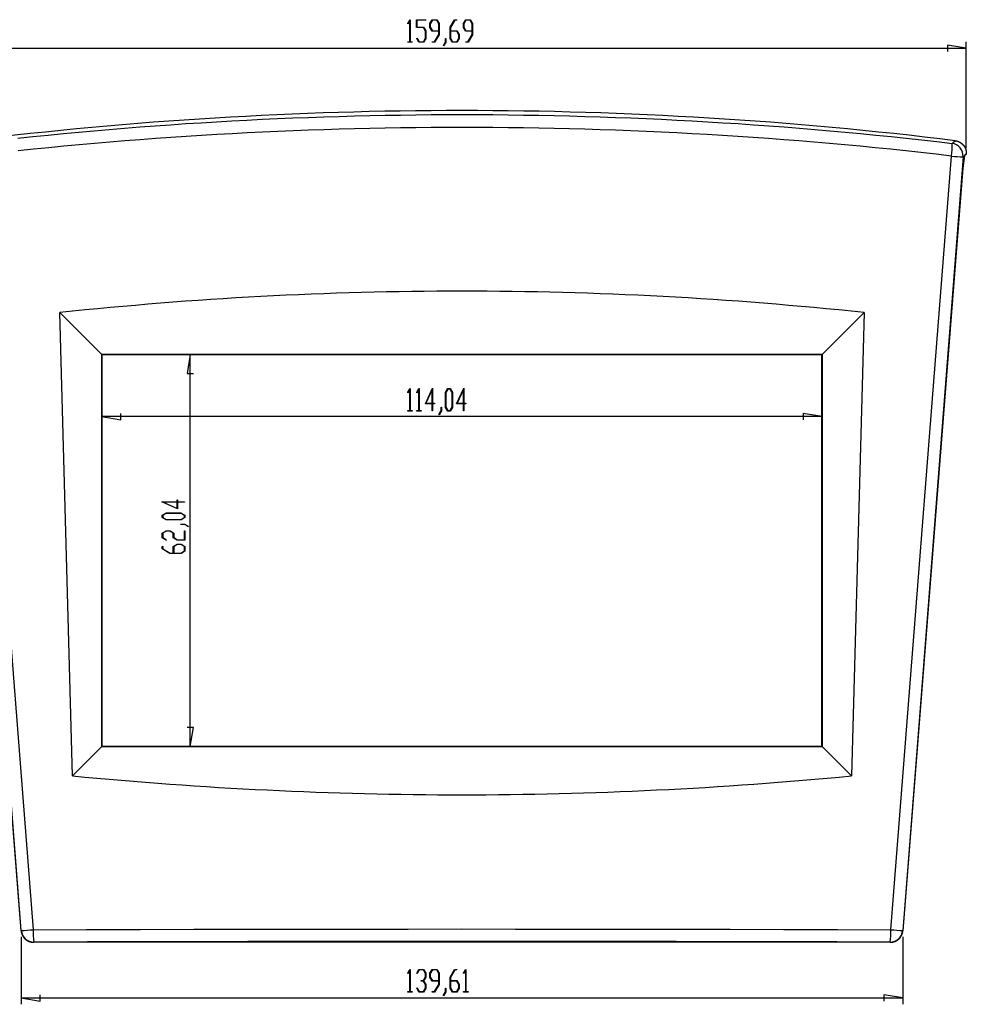
# Model space of a CAD drawing. Units: millimetres. Extents: x 0 to 841, y 0 to 594.
# Drawn here: x 514 to 627, y 110 to 227 of the extents above; entities that cross this region are included whole.
import ezdxf

# ---------------------------------------------------------------- set-up
doc = ezdxf.new("R2010")
doc.units = ezdxf.units.MM
doc.layers.add('LAYER_1', color=179, linetype='Continuous')
doc.layers.add('SLD-0', color=179, linetype='Continuous')

msp = doc.modelspace()

# ---------------------------------------------------------------- linework, layer by layer
at = {"layer": 'LAYER_1'}
for p, q in [((560.19, 226.22), (560.46, 226.67)), ((560.21, 226.18), (560.19, 226.22)), ((560.45, 226.57), (560.21, 226.18)), ((560.45, 224.04), (560.45, 226.57)), ((560.46, 226.67), (560.48, 226.67)), ((560.48, 226.67), (560.48, 224.04)), ((561.24, 225.74), (561.24, 226.67)), ((561.24, 226.67), (562.32, 226.67)), ((562.05, 225.74), (561.24, 225.74)), ((562.32, 226.61), (561.28, 226.61)), ((561.28, 226.61), (561.28, 225.79)), ((561.28, 225.79), (562.06, 225.79)), ((562.3, 225.32), (562.05, 225.74)), ((562.06, 225.79), (562.34, 225.34)), ((562.32, 226.67), (562.32, 226.61)), ((562.83, 226.21), (563.11, 226.67)), ((562.83, 225.75), (562.83, 226.21)), ((563.11, 225.3), (562.83, 225.75)), ((563.12, 226.61), (562.87, 226.19)), ((562.87, 226.19), (562.87, 225.78)), ((562.87, 225.78), (563.12, 225.36)), ((563.11, 226.67), (563.65, 226.67)), ((563.63, 226.61), (563.12, 226.61)), ((563.89, 226.19), (563.63, 226.61)), ((563.65, 226.67), (563.92, 226.21)), ((563.89, 225.36), (563.89, 226.19)), ((563.92, 226.21), (563.92, 224.88)), ((565.21, 225.78), (565.75, 226.67)), ((565.21, 224.44), (565.21, 225.78)), ((565.77, 226.61), (565.25, 225.75)), ((565.25, 225.75), (565.25, 225.36)), ((565.75, 226.67), (566.02, 226.67)), ((566.02, 226.61), (565.77, 226.61)), ((566.02, 226.67), (566.02, 226.61)), ((566.8, 226.21), (567.08, 226.67)), ((566.8, 225.75), (566.8, 226.21)), ((567.08, 225.3), (566.8, 225.75)), ((567.09, 226.61), (566.84, 226.19)), ((566.84, 226.19), (566.84, 225.78)), ((566.84, 225.78), (567.09, 225.36)), ((567.08, 226.67), (567.62, 226.67)), ((567.61, 226.61), (567.09, 226.61)), ((567.86, 226.19), (567.61, 226.61)), ((567.62, 226.67), (567.89, 226.21)), ((567.86, 225.36), (567.86, 226.19)), ((567.89, 226.21), (567.89, 224.88)), ((561.25, 224.43), (561.27, 224.47)), ((561.52, 223.99), (561.25, 224.43)), ((561.27, 224.47), (561.53, 224.04)), ((562.05, 224.04), (562.3, 224.46)), ((562.34, 224.44), (562.06, 223.99)), ((562.3, 224.46), (562.3, 225.32)), ((562.34, 225.34), (562.34, 224.44)), ((563.89, 225.3), (563.11, 225.3)), ((563.12, 225.36), (563.89, 225.36)), ((563.37, 224.04), (563.89, 224.9)), ((563.92, 224.88), (563.38, 223.99)), ((563.89, 224.9), (563.89, 225.3)), ((564.68, 224.03), (564.68, 224.45)), ((564.68, 224.45), (564.72, 224.45)), ((564.72, 224.45), (564.72, 224.01)), ((565.49, 223.99), (565.21, 224.44)), ((565.25, 225.36), (566.03, 225.36)), ((566.02, 225.3), (565.25, 225.3)), ((565.25, 225.3), (565.25, 224.46)), ((565.25, 224.46), (565.5, 224.04)), ((566.27, 224.88), (566.02, 225.3)), ((566.02, 224.04), (566.27, 224.46)), ((566.03, 225.36), (566.31, 224.9)), ((566.31, 224.44), (566.03, 223.99)), ((566.27, 224.46), (566.27, 224.88)), ((566.31, 224.9), (566.31, 224.44)), ((567.86, 225.3), (567.08, 225.3)), ((567.09, 225.36), (567.86, 225.36)), ((567.34, 224.04), (567.86, 224.9)), ((567.89, 224.88), (567.35, 223.99)), ((567.86, 224.9), (567.86, 225.3)), ((506.75, 223.28), (626.52, 223.28)), ((560.2, 223.99), (560.2, 224.04)), ((560.2, 224.04), (560.45, 224.04)), ((560.73, 223.99), (560.2, 223.99)), ((560.48, 224.04), (560.73, 224.04)), ((560.73, 224.04), (560.73, 223.99)), ((562.06, 223.99), (561.52, 223.99)), ((561.53, 224.04), (562.05, 224.04)), ((563.11, 223.99), (563.11, 224.04)), ((563.11, 224.04), (563.37, 224.04)), ((563.38, 223.99), (563.11, 223.99)), ((564.42, 223.6), (564.68, 224.03)), ((564.45, 223.56), (564.42, 223.6)), ((564.72, 224.01), (564.45, 223.56)), ((566.03, 223.99), (565.49, 223.99)), ((565.5, 224.04), (566.02, 224.04)), ((567.08, 223.99), (567.08, 224.04)), ((567.08, 224.04), (567.34, 224.04)), ((567.35, 223.99), (567.08, 223.99)), ((626.52, 223.28), (624.27, 223.66)), ((624.27, 223.66), (624.27, 222.91)), ((626.52, 211.41), (626.52, 224.03)), ((523.87, 186.16), (523.87, 178.8)), ((524.62, 186.91), (535.12, 186.91)), ((534.37, 186.91), (533.99, 184.66)), ((534.37, 140.39), (534.37, 186.91)), ((609.4, 186.16), (609.4, 178.8)), ((533.99, 184.66), (534.74, 184.66)), ((560.19, 182.44), (560.46, 182.88)), ((560.21, 182.39), (560.19, 182.44)), ((560.45, 182.78), (560.21, 182.39)), ((560.45, 180.26), (560.45, 182.78)), ((560.46, 182.88), (560.48, 182.88)), ((560.48, 182.88), (560.48, 180.26)), ((561.25, 182.44), (561.52, 182.88)), ((561.27, 182.39), (561.25, 182.44)), ((561.51, 182.78), (561.27, 182.39)), ((561.51, 180.26), (561.51, 182.78)), ((561.52, 182.88), (561.54, 182.88)), ((561.54, 182.88), (561.54, 180.26)), ((562.28, 181.07), (563.13, 182.94)), ((563.1, 182.76), (562.35, 181.13)), ((563.1, 181.13), (563.1, 182.76)), ((563.13, 182.94), (563.13, 181.13)), ((564.68, 182.43), (564.96, 182.88)), ((564.68, 180.65), (564.68, 182.43)), ((564.97, 182.82), (564.72, 182.4)), ((564.72, 182.4), (564.72, 180.68)), ((564.96, 182.88), (565.24, 182.88)), ((565.22, 182.82), (564.97, 182.82)), ((565.48, 182.4), (565.22, 182.82)), ((565.24, 182.88), (565.51, 182.43)), ((565.48, 180.68), (565.48, 182.4)), ((565.51, 182.43), (565.51, 180.65)), ((565.99, 181.07), (566.84, 182.94)), ((566.8, 182.76), (566.06, 181.13)), ((566.8, 181.13), (566.8, 182.76)), ((566.84, 182.94), (566.84, 181.13)), ((560.2, 180.2), (560.2, 180.26)), ((560.2, 180.26), (560.45, 180.26)), ((560.73, 180.2), (560.2, 180.2)), ((560.48, 180.26), (560.73, 180.26)), ((560.73, 180.26), (560.73, 180.2)), ((561.26, 180.2), (561.26, 180.26)), ((561.26, 180.26), (561.51, 180.26)), ((561.79, 180.2), (561.26, 180.2)), ((561.54, 180.26), (561.79, 180.26)), ((561.79, 180.26), (561.79, 180.2)), ((563.1, 181.07), (562.28, 181.07)), ((562.35, 181.13), (563.1, 181.13)), ((563.1, 180.23), (563.1, 181.07)), ((563.13, 180.23), (563.1, 180.23)), ((563.13, 181.13), (563.38, 181.13)), ((563.38, 181.07), (563.13, 181.07)), ((563.13, 181.07), (563.13, 180.23)), ((563.38, 181.13), (563.38, 181.07)), ((563.89, 179.81), (564.15, 180.24)), ((564.19, 180.22), (563.92, 179.77)), ((564.15, 180.24), (564.15, 180.67)), ((564.15, 180.67), (564.19, 180.67)), ((564.19, 180.67), (564.19, 180.22)), ((564.96, 180.2), (564.68, 180.65)), ((564.72, 180.68), (564.97, 180.26)), ((565.24, 180.2), (564.96, 180.2)), ((564.97, 180.26), (565.22, 180.26)), ((565.22, 180.26), (565.48, 180.68)), ((565.51, 180.65), (565.24, 180.2)), ((566.8, 181.07), (565.99, 181.07)), ((566.06, 181.13), (566.8, 181.13)), ((566.8, 180.23), (566.8, 181.07)), ((566.84, 180.23), (566.8, 180.23)), ((566.84, 181.13), (567.08, 181.13)), ((567.08, 181.07), (566.84, 181.07)), ((566.84, 181.07), (566.84, 180.23)), ((567.08, 181.13), (567.08, 181.07)), ((523.87, 179.55), (526.12, 179.18)), ((609.4, 179.55), (523.87, 179.55)), ((526.12, 179.18), (526.12, 179.93)), ((563.92, 179.77), (563.89, 179.81)), ((609.4, 179.55), (607.15, 179.93)), ((607.15, 179.93), (607.15, 179.18)), ((532.79, 169.44), (532.79, 169.68)), ((532.79, 169.68), (532.85, 169.68)), ((532.85, 169.68), (532.85, 169.44)), ((532.85, 168.59), (530.98, 169.44)), ((530.98, 169.44), (532.79, 169.44)), ((532.79, 169.4), (531.16, 169.4)), ((531.16, 169.4), (532.79, 168.66)), ((532.79, 168.66), (532.79, 169.4)), ((532.85, 169.44), (533.69, 169.44)), ((533.69, 169.4), (532.85, 169.4)), ((532.85, 169.4), (532.85, 168.59)), ((533.69, 169.44), (533.69, 169.4)), ((531.04, 167.84), (531.5, 168.11)), ((531.04, 167.56), (531.04, 167.84)), ((531.5, 167.28), (531.04, 167.56)), ((531.52, 168.08), (531.1, 167.82)), ((531.1, 167.82), (531.1, 167.57)), ((531.1, 167.57), (531.52, 167.32)), ((531.5, 168.11), (533.27, 168.11)), ((533.27, 167.28), (531.5, 167.28)), ((533.25, 168.08), (531.52, 168.08)), ((531.52, 167.32), (533.25, 167.32)), ((533.66, 167.82), (533.25, 168.08)), ((533.25, 167.32), (533.66, 167.57)), ((533.27, 168.11), (533.72, 167.84)), ((533.72, 167.56), (533.27, 167.28)), ((533.66, 167.57), (533.66, 167.82)), ((533.72, 167.84), (533.72, 167.56)), ((531.04, 165.72), (531.5, 165.99)), ((531.5, 165.99), (531.96, 165.99)), ((531.96, 165.99), (532.41, 165.72)), ((533.26, 166.75), (533.26, 166.79)), ((533.26, 166.79), (533.7, 166.79)), ((533.68, 166.75), (533.26, 166.75)), ((533.66, 164.94), (533.66, 165.98)), ((533.66, 165.98), (533.72, 165.98)), ((534.11, 166.49), (533.68, 166.75)), ((533.7, 166.79), (534.15, 166.52)), ((533.72, 165.98), (533.72, 164.9)), ((534.15, 166.52), (534.11, 166.49)), ((531.04, 165.18), (531.04, 165.72)), ((531.49, 164.9), (531.04, 165.18)), ((531.52, 165.96), (531.1, 165.7)), ((531.1, 165.7), (531.1, 165.19)), ((531.1, 165.19), (531.53, 164.93)), ((531.53, 164.93), (531.49, 164.9)), ((531.93, 165.96), (531.52, 165.96)), ((532.35, 165.7), (531.93, 165.96)), ((532.35, 165.18), (532.35, 165.7)), ((532.81, 164.9), (532.35, 165.18)), ((532.41, 165.72), (532.41, 165.19)), ((532.41, 165.19), (532.83, 164.94)), ((533.72, 164.9), (532.81, 164.9)), ((532.83, 164.94), (533.66, 164.94)), ((531.04, 163.85), (531.04, 164.12)), ((531.04, 164.12), (531.1, 164.12)), ((531.93, 163.31), (531.04, 163.85)), ((531.1, 164.12), (531.1, 163.87)), ((531.1, 163.87), (531.96, 163.35)), ((532.35, 164.13), (532.81, 164.41)), ((532.35, 163.35), (532.35, 164.13)), ((532.83, 164.37), (532.41, 164.12)), ((532.41, 164.12), (532.41, 163.35)), ((532.81, 164.41), (533.27, 164.41)), ((533.25, 164.37), (532.83, 164.37)), ((533.66, 164.12), (533.25, 164.37)), ((533.27, 164.41), (533.72, 164.13)), ((533.66, 163.6), (533.66, 164.12)), ((533.72, 164.13), (533.72, 163.59)), ((533.27, 163.31), (531.93, 163.31)), ((531.96, 163.35), (532.35, 163.35)), ((532.41, 163.35), (533.25, 163.35)), ((533.25, 163.35), (533.66, 163.6)), ((533.72, 163.59), (533.27, 163.31)), ((534.74, 142.64), (533.99, 142.64)), ((534.37, 140.39), (534.74, 142.64)), ((524.62, 140.39), (535.12, 140.39)), ((514.28, 117.78), (514.28, 109.79)), ((618.99, 117.78), (618.99, 109.79)), ((560.19, 113.48), (560.46, 113.92)), ((560.21, 113.44), (560.19, 113.48)), ((560.45, 113.83), (560.21, 113.44)), ((560.45, 111.3), (560.45, 113.83)), ((560.46, 113.92), (560.48, 113.92)), ((560.48, 113.92), (560.48, 111.3)), ((561.25, 113.48), (561.52, 113.92)), ((561.27, 113.44), (561.25, 113.48)), ((561.53, 113.87), (561.27, 113.44)), ((561.52, 113.92), (562.06, 113.92)), ((562.05, 113.87), (561.53, 113.87)), ((562.3, 113.45), (562.05, 113.87)), ((562.06, 113.92), (562.34, 113.47)), ((562.3, 113.03), (562.3, 113.45)), ((562.34, 113.47), (562.34, 113.01)), ((562.83, 113.47), (563.11, 113.92)), ((562.83, 113.01), (562.83, 113.47)), ((563.12, 113.87), (562.87, 113.45)), ((562.87, 113.45), (562.87, 113.03)), ((563.11, 113.92), (563.65, 113.92)), ((563.63, 113.87), (563.12, 113.87)), ((563.89, 113.45), (563.63, 113.87)), ((563.65, 113.92), (563.92, 113.47)), ((563.89, 112.61), (563.89, 113.45)), ((563.92, 113.47), (563.92, 112.14)), ((565.21, 113.03), (565.75, 113.92)), ((565.77, 113.87), (565.25, 113.01)), ((565.75, 113.92), (566.02, 113.92)), ((566.02, 113.87), (565.77, 113.87)), ((566.02, 113.92), (566.02, 113.87)), ((566.81, 113.48), (567.08, 113.92)), ((566.83, 113.44), (566.81, 113.48)), ((567.07, 113.83), (566.83, 113.44)), ((567.07, 111.3), (567.07, 113.83)), ((567.08, 113.92), (567.1, 113.92)), ((567.1, 113.92), (567.1, 111.3)), ((561.79, 112.55), (561.79, 112.61)), ((561.79, 112.61), (562.05, 112.61)), ((562.05, 112.55), (561.79, 112.55)), ((562.05, 112.61), (562.3, 113.03)), ((562.3, 112.14), (562.05, 112.55)), ((562.34, 113.01), (562.08, 112.58)), ((562.08, 112.58), (562.34, 112.16)), ((563.11, 112.55), (562.83, 113.01)), ((562.87, 113.03), (563.12, 112.61)), ((563.89, 112.55), (563.11, 112.55)), ((563.12, 112.61), (563.89, 112.61)), ((563.89, 112.16), (563.89, 112.55)), ((565.21, 111.7), (565.21, 113.03)), ((565.25, 113.01), (565.25, 112.61)), ((565.25, 112.61), (566.03, 112.61)), ((566.02, 112.55), (565.25, 112.55)), ((565.25, 112.55), (565.25, 111.72)), ((566.27, 112.13), (566.02, 112.55)), ((566.03, 112.61), (566.31, 112.16)), ((560.2, 111.24), (560.2, 111.3)), ((560.2, 111.3), (560.45, 111.3)), ((560.73, 111.24), (560.2, 111.24)), ((560.48, 111.3), (560.73, 111.3)), ((560.73, 111.3), (560.73, 111.24)), ((561.25, 111.69), (561.27, 111.73)), ((561.52, 111.24), (561.25, 111.69)), ((561.27, 111.73), (561.53, 111.3)), ((562.06, 111.24), (561.52, 111.24)), ((561.53, 111.3), (562.05, 111.3)), ((562.05, 111.3), (562.3, 111.72)), ((562.34, 111.7), (562.06, 111.24)), ((562.3, 111.72), (562.3, 112.14)), ((562.34, 112.16), (562.34, 111.7)), ((563.11, 111.24), (563.11, 111.3)), ((563.11, 111.3), (563.37, 111.3)), ((563.38, 111.24), (563.11, 111.24)), ((563.37, 111.3), (563.89, 112.16)), ((563.92, 112.14), (563.38, 111.24)), ((564.42, 110.86), (564.68, 111.28)), ((564.72, 111.26), (564.45, 110.81)), ((564.68, 111.28), (564.68, 111.71)), ((564.68, 111.71), (564.72, 111.71)), ((564.72, 111.71), (564.72, 111.26)), ((565.49, 111.24), (565.21, 111.7)), ((565.25, 111.72), (565.5, 111.3)), ((566.03, 111.24), (565.49, 111.24)), ((565.5, 111.3), (566.02, 111.3)), ((566.02, 111.3), (566.27, 111.72)), ((566.31, 111.7), (566.03, 111.24)), ((566.27, 111.72), (566.27, 112.13)), ((566.31, 112.16), (566.31, 111.7)), ((566.82, 111.24), (566.82, 111.3)), ((566.82, 111.3), (567.07, 111.3)), ((567.35, 111.24), (566.82, 111.24)), ((567.1, 111.3), (567.35, 111.3)), ((567.35, 111.3), (567.35, 111.24)), ((514.28, 110.54), (516.53, 110.16)), ((514.28, 110.54), (618.99, 110.54)), ((516.53, 110.16), (516.53, 110.91)), ((564.45, 110.81), (564.42, 110.86)), ((618.99, 110.54), (616.74, 110.91)), ((616.74, 110.91), (616.74, 110.16))]:
    msp.add_line(p, q, dxfattribs=at)
at = {"layer": 'SLD-0'}
for p, q in [((546.56, 215), (548.39, 215.07)), ((548.39, 215.07), (550.21, 215.14)), ((550.21, 215.14), (552.03, 215.19)), ((552.03, 215.19), (553.85, 215.24)), ((553.85, 215.24), (555.68, 215.29)), ((555.68, 215.29), (557.5, 215.32)), ((557.5, 215.32), (559.33, 215.35)), ((559.33, 215.35), (561.15, 215.38)), ((561.15, 215.38), (562.98, 215.4)), ((562.98, 215.4), (564.8, 215.41)), ((564.8, 215.41), (566.63, 215.41)), ((566.63, 215.41), (568.46, 215.41)), ((568.46, 215.41), (570.29, 215.4)), ((570.29, 215.4), (572.11, 215.38)), ((572.11, 215.38), (573.94, 215.35)), ((573.94, 215.35), (575.76, 215.32)), ((575.76, 215.32), (577.59, 215.29)), ((577.59, 215.29), (579.41, 215.24)), ((579.41, 215.24), (581.23, 215.19)), ((581.23, 215.19), (583.06, 215.14)), ((583.06, 215.14), (584.88, 215.07)), ((584.88, 215.07), (586.7, 215)), ((526.56, 213.79), (528.38, 213.94)), ((528.38, 213.94), (530.19, 214.07)), ((530.19, 214.07), (532.01, 214.2)), ((532.01, 214.2), (533.83, 214.33)), ((533.83, 214.33), (535.65, 214.44)), ((535.65, 214.44), (537.46, 214.55)), ((537.46, 214.55), (539.28, 214.66)), ((539.28, 214.66), (541.1, 214.75)), ((541.1, 214.75), (542.92, 214.84)), ((542.92, 214.84), (544.74, 214.93)), ((544.74, 214.93), (546.56, 215)), ((586.7, 215), (588.52, 214.93)), ((588.52, 214.93), (590.34, 214.84)), ((590.34, 214.84), (592.16, 214.75)), ((592.16, 214.75), (593.98, 214.66)), ((593.98, 214.66), (595.8, 214.55)), ((595.8, 214.55), (597.62, 214.44)), ((597.62, 214.44), (599.44, 214.33)), ((599.44, 214.33), (601.25, 214.2)), ((601.25, 214.2), (603.07, 214.07)), ((603.07, 214.07), (604.89, 213.94)), ((604.89, 213.94), (606.7, 213.79)), ((513.87, 212.6), (515.68, 212.79)), ((515.68, 212.79), (517.49, 212.98)), ((517.49, 212.98), (519.3, 213.15)), ((519.3, 213.15), (521.12, 213.32)), ((521.12, 213.32), (522.93, 213.49)), ((522.93, 213.49), (524.75, 213.64)), ((524.75, 213.64), (526.56, 213.79)), ((533.87, 212.81), (532.05, 212.68)), ((535.68, 212.92), (533.87, 212.81)), ((537.5, 213.03), (535.68, 212.92)), ((539.32, 213.13), (537.5, 213.03)), ((541.13, 213.23), (539.32, 213.13)), ((542.95, 213.32), (541.13, 213.23)), ((544.77, 213.4), (542.95, 213.32)), ((546.59, 213.48), (544.77, 213.4)), ((548.41, 213.55), (546.59, 213.48)), ((550.23, 213.61), (548.41, 213.55)), ((552.05, 213.67), (550.23, 213.61)), ((553.87, 213.72), (552.05, 213.67)), ((555.69, 213.76), (553.87, 213.72)), ((557.51, 213.8), (555.69, 213.76)), ((559.34, 213.83), (557.51, 213.8)), ((561.16, 213.85), (559.34, 213.83)), ((562.98, 213.87), (561.16, 213.85)), ((564.81, 213.88), (562.98, 213.87)), ((566.63, 213.88), (564.81, 213.88)), ((568.46, 213.88), (566.63, 213.88)), ((570.28, 213.87), (568.46, 213.88)), ((572.11, 213.85), (570.28, 213.87)), ((573.93, 213.83), (572.11, 213.85)), ((575.75, 213.8), (573.93, 213.83)), ((577.57, 213.76), (575.75, 213.8)), ((579.39, 213.72), (577.57, 213.76)), ((581.22, 213.67), (579.39, 213.72)), ((583.04, 213.61), (581.22, 213.67)), ((584.86, 213.55), (583.04, 213.61)), ((586.68, 213.48), (584.86, 213.55)), ((588.49, 213.4), (586.68, 213.48)), ((590.31, 213.32), (588.49, 213.4)), ((592.13, 213.23), (590.31, 213.32)), ((593.95, 213.13), (592.13, 213.23)), ((595.76, 213.03), (593.95, 213.13)), ((597.58, 212.92), (595.76, 213.03)), ((599.4, 212.81), (597.58, 212.92)), ((601.21, 212.68), (599.4, 212.81)), ((606.7, 213.79), (608.52, 213.64)), ((608.52, 213.64), (610.33, 213.49)), ((610.33, 213.49), (612.15, 213.32)), ((612.15, 213.32), (613.96, 213.15)), ((613.96, 213.15), (615.77, 212.98)), ((615.77, 212.98), (617.59, 212.79)), ((617.59, 212.79), (619.4, 212.6)), ((519.36, 211.64), (517.55, 211.46)), ((521.17, 211.8), (519.36, 211.64)), ((522.99, 211.97), (521.17, 211.8)), ((524.8, 212.12), (522.99, 211.97)), ((526.61, 212.27), (524.8, 212.12)), ((528.42, 212.42), (526.61, 212.27)), ((530.24, 212.55), (528.42, 212.42)), ((532.05, 212.68), (530.24, 212.55)), ((603.03, 212.55), (601.21, 212.68)), ((604.84, 212.42), (603.03, 212.55)), ((606.65, 212.27), (604.84, 212.42)), ((608.47, 212.12), (606.65, 212.27)), ((610.28, 211.97), (608.47, 212.12)), ((612.09, 211.8), (610.28, 211.97)), ((613.9, 211.64), (612.09, 211.8)), ((615.71, 211.46), (613.9, 211.64)), ((619.4, 212.6), (621.21, 212.41)), ((621.21, 212.41), (623.02, 212.2)), ((623.02, 212.2), (624.83, 211.99)), ((624.83, 211.99), (625, 212.13)), ((625, 212.13), (625.21, 212.3)), ((625.21, 212.3), (625.22, 212.3)), ((625.22, 212.3), (625.23, 212.3)), ((625.23, 212.3), (625.24, 212.3)), ((625.24, 212.3), (625.24, 212.3)), ((625.24, 212.3), (625.25, 212.3)), ((625.25, 212.3), (625.26, 212.29)), ((625.26, 212.29), (625.27, 212.29)), ((625.27, 212.29), (625.28, 212.29)), ((625.28, 212.29), (625.29, 212.29)), ((625.29, 212.29), (625.3, 212.29)), ((625.3, 212.29), (625.31, 212.29)), ((625.31, 212.29), (625.31, 212.28)), ((625.31, 212.28), (625.32, 212.28)), ((625.32, 212.28), (625.33, 212.28)), ((625.33, 212.28), (625.34, 212.28)), ((625.34, 212.28), (625.35, 212.28)), ((625.35, 212.28), (625.36, 212.28)), ((625.36, 212.28), (625.37, 212.27)), ((625.37, 212.27), (625.38, 212.27)), ((625.38, 212.27), (625.38, 212.27)), ((625.38, 212.27), (625.39, 212.27)), ((625.39, 212.27), (625.4, 212.26)), ((625.4, 212.26), (625.41, 212.26)), ((625.41, 212.26), (625.42, 212.26)), ((625.42, 212.26), (625.43, 212.26)), ((625.43, 212.26), (625.44, 212.26)), ((625.44, 212.26), (625.44, 212.25)), ((625.44, 212.25), (625.45, 212.25)), ((625.45, 212.25), (625.46, 212.25)), ((625.46, 212.25), (625.47, 212.25)), ((625.47, 212.25), (625.48, 212.24)), ((625.48, 212.24), (625.49, 212.24)), ((625.49, 212.24), (625.5, 212.24)), ((625.5, 212.24), (625.5, 212.23)), ((625.5, 212.23), (625.51, 212.23)), ((625.51, 212.23), (625.52, 212.23)), ((625.52, 212.23), (625.53, 212.23)), ((625.53, 212.23), (625.54, 212.22)), ((625.54, 212.22), (625.55, 212.22)), ((625.55, 212.22), (625.55, 212.22)), ((625.55, 212.22), (625.56, 212.21)), ((625.56, 212.21), (625.57, 212.21)), ((625.57, 212.21), (625.58, 212.21)), ((625.58, 212.21), (625.59, 212.2)), ((625.59, 212.2), (625.6, 212.2)), ((625.6, 212.2), (625.6, 212.2)), ((625.6, 212.2), (625.61, 212.19)), ((625.61, 212.19), (625.62, 212.19)), ((625.62, 212.19), (625.63, 212.19)), ((625.63, 212.19), (625.64, 212.18)), ((625.64, 212.18), (625.65, 212.18)), ((625.65, 212.18), (625.65, 212.18)), ((625.65, 212.18), (625.66, 212.17)), ((625.66, 212.17), (625.67, 212.17)), ((625.67, 212.17), (625.68, 212.16)), ((625.68, 212.16), (625.69, 212.16)), ((625.69, 212.16), (625.69, 212.16)), ((625.69, 212.16), (625.7, 212.15)), ((625.7, 212.15), (625.71, 212.15)), ((625.71, 212.15), (625.72, 212.14)), ((625.72, 212.14), (625.73, 212.14)), ((625.73, 212.14), (625.73, 212.14)), ((625.73, 212.14), (625.74, 212.13)), ((625.74, 212.13), (625.75, 212.13)), ((625.75, 212.13), (625.76, 212.12)), ((625.76, 212.12), (625.77, 212.12)), ((625.77, 212.12), (625.77, 212.11)), ((625.77, 212.11), (625.78, 212.11)), ((625.78, 212.11), (625.79, 212.1)), ((625.79, 212.1), (625.8, 212.1)), ((625.8, 212.1), (625.8, 212.1)), ((625.8, 212.1), (625.81, 212.09)), ((625.81, 212.09), (625.82, 212.09)), ((625.82, 212.09), (625.83, 212.08)), ((625.83, 212.08), (625.83, 212.08)), ((625.83, 212.08), (625.84, 212.07)), ((625.84, 212.07), (625.85, 212.07)), ((625.85, 212.07), (625.86, 212.06)), ((625.86, 212.06), (625.86, 212.06)), ((625.86, 212.06), (625.87, 212.05)), ((625.87, 212.05), (625.88, 212.05)), ((625.88, 212.05), (625.89, 212.04)), ((625.89, 212.04), (625.89, 212.04)), ((625.89, 212.04), (625.9, 212.03)), ((625.9, 212.03), (625.91, 212.03)), ((625.91, 212.03), (625.91, 212.02)), ((625.91, 212.02), (625.92, 212.02)), ((625.92, 212.02), (625.93, 212.01)), ((625.93, 212.01), (625.94, 212.01)), ((625.94, 212.01), (625.94, 212)), ((625.94, 212), (625.95, 211.99)), ((625.95, 211.99), (625.96, 211.99)), ((625.96, 211.99), (625.96, 211.98)), ((625.96, 211.98), (625.97, 211.98)), ((625.97, 211.98), (625.98, 211.97)), ((625.98, 211.97), (625.98, 211.97)), ((625.98, 211.97), (625.99, 211.96)), ((625.99, 211.96), (626, 211.95)), ((626, 211.95), (626.01, 211.95)), ((626.01, 211.95), (626.01, 211.94)), ((626.01, 211.94), (626.02, 211.94)), ((626.02, 211.94), (626.03, 211.93)), ((626.03, 211.93), (626.03, 211.93)), ((626.03, 211.93), (626.04, 211.92)), ((626.04, 211.92), (626.05, 211.91)), ((626.05, 211.91), (626.05, 211.91)), ((626.05, 211.91), (626.06, 211.9)), ((626.06, 211.9), (626.06, 211.89)), ((626.06, 211.89), (626.07, 211.89)), ((626.07, 211.89), (626.08, 211.88)), ((626.08, 211.88), (626.08, 211.88)), ((626.08, 211.88), (626.09, 211.87)), ((626.09, 211.87), (626.1, 211.86)), ((626.1, 211.86), (626.1, 211.86)), ((626.1, 211.86), (626.11, 211.85)), ((626.11, 211.85), (626.12, 211.84)), ((626.12, 211.84), (626.12, 211.84)), ((626.12, 211.84), (626.13, 211.83)), ((626.13, 211.83), (626.13, 211.82)), ((626.13, 211.82), (626.14, 211.82)), ((626.14, 211.82), (626.15, 211.81)), ((626.15, 211.81), (626.15, 211.8)), ((626.15, 211.8), (626.16, 211.8)), ((626.16, 211.8), (626.16, 211.79)), ((626.16, 211.79), (626.17, 211.78)), ((626.17, 211.78), (626.17, 211.78)), ((626.17, 211.78), (626.18, 211.77)), ((626.18, 211.77), (626.19, 211.76)), ((626.19, 211.76), (626.19, 211.76)), ((626.19, 211.76), (626.2, 211.75)), ((626.2, 211.75), (626.2, 211.74)), ((626.2, 211.74), (626.21, 211.74)), ((626.21, 211.74), (626.21, 211.73)), ((626.21, 211.73), (626.22, 211.72)), ((626.22, 211.72), (626.22, 211.71)), ((626.22, 211.71), (626.23, 211.71)), ((626.23, 211.71), (626.24, 211.7)), ((626.24, 211.7), (626.24, 211.69)), ((626.24, 211.69), (626.25, 211.69)), ((626.25, 211.69), (626.25, 211.68)), ((626.25, 211.68), (626.26, 211.67)), ((626.26, 211.67), (626.26, 211.66)), ((626.26, 211.66), (626.27, 211.66)), ((626.27, 211.66), (626.27, 211.65)), ((626.27, 211.65), (626.28, 211.64)), ((626.28, 211.64), (626.28, 211.63)), ((626.28, 211.63), (626.29, 211.63)), ((626.29, 211.63), (626.29, 211.62)), ((626.29, 211.62), (626.3, 211.61)), ((626.3, 211.61), (626.3, 211.6)), ((626.3, 211.6), (626.3, 211.6)), ((626.3, 211.6), (626.31, 211.59)), ((626.31, 211.59), (626.31, 211.58)), ((626.31, 211.58), (626.32, 211.57)), ((626.32, 211.57), (626.32, 211.57)), ((626.32, 211.57), (626.33, 211.56)), ((626.33, 211.56), (626.33, 211.55)), ((626.33, 211.55), (626.34, 211.54)), ((514.3, 118.55), (507.12, 210.39)), ((508.51, 210.48), (515.69, 118.64)), ((515.74, 211.28), (513.93, 211.09)), ((517.55, 211.46), (515.74, 211.28)), ((617.52, 211.28), (615.71, 211.46)), ((619.33, 211.09), (617.52, 211.28)), ((617.57, 118.64), (624.76, 210.48)), ((626.14, 210.39), (618.97, 118.55)), ((621.14, 210.89), (619.33, 211.09)), ((622.95, 210.69), (621.14, 210.89)), ((624.76, 210.48), (622.95, 210.69)), ((626.31, 210.52), (626.11, 209.03)), ((626.3, 210.52), (626.14, 210.39)), ((626.31, 210.52), (626.3, 210.52)), ((626.52, 210.7), (626.31, 210.53)), ((626.52, 210.66), (626.31, 210.53)), ((626.31, 210.53), (626.31, 210.52)), ((626.31, 210.53), (626.31, 210.53)), ((626.34, 211.54), (626.34, 211.53)), ((626.34, 211.53), (626.34, 211.53)), ((626.34, 211.53), (626.35, 211.52)), ((626.35, 211.52), (626.35, 211.51)), ((626.35, 211.51), (626.36, 211.5)), ((626.36, 211.5), (626.36, 211.49)), ((626.36, 211.49), (626.37, 211.49)), ((626.37, 211.49), (626.37, 211.48)), ((626.37, 211.48), (626.37, 211.47)), ((626.37, 211.47), (626.38, 211.46)), ((626.38, 211.46), (626.38, 211.45)), ((626.38, 211.45), (626.38, 211.45)), ((626.38, 211.45), (626.39, 211.44)), ((626.39, 211.44), (626.39, 211.43)), ((626.39, 211.43), (626.4, 211.42)), ((626.4, 211.42), (626.4, 211.41)), ((626.4, 211.41), (626.4, 211.41)), ((626.4, 211.41), (626.41, 211.4)), ((626.41, 211.4), (626.41, 211.39)), ((626.41, 211.39), (626.41, 211.38)), ((626.41, 211.38), (626.42, 211.37)), ((626.42, 211.37), (626.42, 211.36)), ((626.42, 211.36), (626.42, 211.36)), ((626.42, 211.36), (626.43, 211.35)), ((626.43, 211.35), (626.43, 211.34)), ((626.43, 211.34), (626.43, 211.33)), ((626.43, 211.33), (626.44, 211.32)), ((626.44, 211.32), (626.44, 211.31)), ((626.44, 211.31), (626.44, 211.31)), ((626.44, 211.31), (626.44, 211.3)), ((626.44, 211.3), (626.45, 211.29)), ((626.45, 211.29), (626.45, 211.28)), ((626.45, 211.28), (626.45, 211.27)), ((626.45, 211.27), (626.46, 211.26)), ((626.46, 211.26), (626.46, 211.25)), ((626.46, 211.25), (626.46, 211.25)), ((626.46, 211.25), (626.46, 211.24)), ((626.46, 211.24), (626.47, 211.23)), ((626.47, 211.23), (626.47, 211.22)), ((626.47, 211.22), (626.47, 211.21)), ((626.47, 211.21), (626.47, 211.2)), ((626.47, 211.2), (626.48, 211.19)), ((626.48, 211.19), (626.48, 211.19)), ((626.48, 211.19), (626.48, 211.18)), ((626.48, 211.18), (626.48, 211.17)), ((626.48, 211.17), (626.48, 211.16)), ((626.48, 211.16), (626.49, 211.15)), ((626.49, 211.15), (626.49, 211.14)), ((626.49, 211.14), (626.49, 211.13)), ((626.49, 211.13), (626.49, 211.13)), ((626.49, 211.13), (626.49, 211.12)), ((626.49, 211.12), (626.5, 211.11)), ((626.5, 211.11), (626.5, 211.1)), ((626.5, 211.1), (626.5, 211.09)), ((626.5, 211.09), (626.5, 211.08)), ((626.5, 211.08), (626.5, 211.07)), ((626.5, 211.07), (626.5, 211.06)), ((626.5, 211.06), (626.5, 211.05)), ((626.5, 211.05), (626.51, 211.05)), ((626.51, 211.05), (626.51, 211.04)), ((626.51, 211.04), (626.51, 211.03)), ((626.51, 211.03), (626.51, 211.02)), ((626.51, 211.02), (626.51, 211.01)), ((626.51, 211.01), (626.51, 211)), ((626.51, 211), (626.51, 210.99)), ((626.51, 210.99), (626.51, 210.98)), ((626.51, 210.98), (626.52, 210.98)), ((626.52, 210.98), (626.52, 210.97)), ((626.52, 210.97), (626.52, 210.96)), ((626.52, 210.96), (626.52, 210.95)), ((626.52, 210.95), (626.52, 210.94)), ((626.52, 210.94), (626.52, 210.93)), ((626.52, 210.93), (626.52, 210.92)), ((626.52, 210.92), (626.52, 210.91)), ((626.52, 210.91), (626.52, 210.9)), ((626.52, 210.9), (626.52, 210.89)), ((626.52, 210.89), (626.52, 210.89)), ((626.52, 210.89), (626.52, 210.88)), ((626.52, 210.88), (626.52, 210.87)), ((626.52, 210.87), (626.52, 210.86)), ((626.52, 210.86), (626.52, 210.85)), ((626.52, 210.85), (626.52, 210.84)), ((626.52, 210.84), (626.52, 210.83)), ((626.52, 210.83), (626.52, 210.82)), ((626.52, 210.82), (626.52, 210.81)), ((626.52, 210.81), (626.52, 210.8)), ((626.52, 210.8), (626.52, 210.8)), ((626.52, 210.8), (626.52, 210.79)), ((626.52, 210.79), (626.52, 210.78)), ((626.52, 210.78), (626.52, 210.77)), ((626.52, 210.77), (626.52, 210.76)), ((626.52, 210.76), (626.52, 210.75)), ((626.52, 210.75), (626.52, 210.74)), ((626.52, 210.74), (626.52, 210.73)), ((626.52, 210.73), (626.52, 210.72)), ((626.52, 210.72), (626.52, 210.71)), ((626.52, 210.71), (626.52, 210.71)), ((626.52, 210.71), (626.52, 210.7)), ((626.52, 210.66), (626.52, 210.7)), ((514.28, 118.53), (507.15, 209.03)), ((626.11, 209.03), (618.99, 118.53)), ((547.23, 194.02), (545.74, 193.95)), ((548.73, 194.08), (547.23, 194.02)), ((550.22, 194.14), (548.73, 194.08)), ((551.71, 194.19), (550.22, 194.14)), ((553.2, 194.24), (551.71, 194.19)), ((554.7, 194.28), (553.2, 194.24)), ((556.19, 194.32), (554.7, 194.28)), ((557.68, 194.35), (556.19, 194.32)), ((559.17, 194.38), (557.68, 194.35)), ((560.66, 194.4), (559.17, 194.38)), ((562.16, 194.42), (560.66, 194.4)), ((563.65, 194.43), (562.16, 194.42)), ((565.14, 194.44), (563.65, 194.43)), ((566.63, 194.44), (565.14, 194.44)), ((568.12, 194.44), (566.63, 194.44)), ((569.62, 194.43), (568.12, 194.44)), ((571.11, 194.42), (569.62, 194.43)), ((572.6, 194.4), (571.11, 194.42)), ((574.09, 194.38), (572.6, 194.4)), ((575.58, 194.35), (574.09, 194.38)), ((577.08, 194.32), (575.58, 194.35)), ((578.57, 194.28), (577.08, 194.32)), ((580.06, 194.24), (578.57, 194.28)), ((581.55, 194.19), (580.06, 194.24)), ((583.05, 194.14), (581.55, 194.19)), ((584.54, 194.08), (583.05, 194.14)), ((586.03, 194.02), (584.54, 194.08)), ((587.52, 193.95), (586.03, 194.02)), ((529.33, 192.89), (527.84, 192.76)), ((530.82, 193.01), (529.33, 192.89)), ((532.31, 193.13), (530.82, 193.01)), ((533.81, 193.24), (532.31, 193.13)), ((535.3, 193.35), (533.81, 193.24)), ((536.79, 193.45), (535.3, 193.35)), ((538.28, 193.55), (536.79, 193.45)), ((539.77, 193.64), (538.28, 193.55)), ((541.27, 193.72), (539.77, 193.64)), ((542.76, 193.81), (541.27, 193.72)), ((544.25, 193.88), (542.76, 193.81)), ((545.74, 193.95), (544.25, 193.88)), ((589.01, 193.88), (587.52, 193.95)), ((590.51, 193.81), (589.01, 193.88)), ((592, 193.72), (590.51, 193.81)), ((593.49, 193.64), (592, 193.72)), ((594.98, 193.55), (593.49, 193.64)), ((596.47, 193.45), (594.98, 193.55)), ((597.97, 193.35), (596.47, 193.45)), ((599.46, 193.24), (597.97, 193.35)), ((600.95, 193.13), (599.46, 193.24)), ((602.44, 193.01), (600.95, 193.13)), ((603.93, 192.89), (602.44, 193.01)), ((605.43, 192.76), (603.93, 192.89)), ((520.38, 192.05), (518.88, 191.9)), ((520.39, 136.91), (518.88, 191.9)), ((518.88, 191.9), (523.87, 186.91)), ((521.87, 192.21), (520.38, 192.05)), ((523.36, 192.35), (521.87, 192.21)), ((524.85, 192.49), (523.36, 192.35)), ((526.35, 192.63), (524.85, 192.49)), ((527.84, 192.76), (526.35, 192.63)), ((606.92, 192.63), (605.43, 192.76)), ((608.41, 192.49), (606.92, 192.63)), ((609.9, 192.35), (608.41, 192.49)), ((609.4, 186.91), (614.38, 191.9)), ((611.4, 192.21), (609.9, 192.35)), ((612.89, 192.05), (611.4, 192.21)), ((614.38, 191.9), (612.87, 136.91)), ((614.38, 191.9), (612.89, 192.05)), ((609.4, 186.91), (523.87, 186.91)), ((523.87, 140.39), (523.87, 186.91)), ((523.87, 186.91), (523.88, 186.9)), ((523.88, 186.9), (523.88, 140.4)), ((609.38, 186.9), (523.88, 186.9)), ((609.4, 186.91), (609.38, 186.9)), ((609.38, 140.4), (609.38, 186.9)), ((609.4, 186.91), (609.4, 140.39)), ((523.87, 140.39), (520.39, 136.91)), ((523.88, 140.4), (523.87, 140.39)), ((609.4, 140.39), (523.87, 140.39)), ((523.88, 140.4), (609.38, 140.4)), ((609.38, 140.4), (609.4, 140.39)), ((612.87, 136.91), (609.4, 140.39)), ((520.39, 136.91), (521.84, 136.77)), ((521.84, 136.77), (523.28, 136.64)), ((609.98, 136.64), (611.43, 136.77)), ((611.43, 136.77), (612.87, 136.91)), ((523.28, 136.64), (524.73, 136.51)), ((524.73, 136.51), (526.17, 136.38)), ((526.17, 136.38), (527.62, 136.26)), ((527.62, 136.26), (529.06, 136.15)), ((529.06, 136.15), (530.51, 136.04)), ((530.51, 136.04), (531.95, 135.93)), ((531.95, 135.93), (533.4, 135.83)), ((533.4, 135.83), (534.84, 135.73)), ((534.84, 135.73), (536.29, 135.63)), ((536.29, 135.63), (537.73, 135.54)), ((595.53, 135.54), (596.98, 135.63)), ((596.98, 135.63), (598.42, 135.73)), ((598.42, 135.73), (599.87, 135.83)), ((599.87, 135.83), (601.31, 135.93)), ((601.31, 135.93), (602.76, 136.04)), ((602.76, 136.04), (604.2, 136.15)), ((604.2, 136.15), (605.65, 136.26)), ((605.65, 136.26), (607.09, 136.38)), ((607.09, 136.38), (608.54, 136.51)), ((608.54, 136.51), (609.98, 136.64)), ((537.73, 135.54), (539.18, 135.46)), ((539.18, 135.46), (540.62, 135.38)), ((540.62, 135.38), (542.07, 135.3)), ((542.07, 135.3), (543.51, 135.23)), ((543.51, 135.23), (544.96, 135.16)), ((544.96, 135.16), (546.4, 135.1)), ((546.4, 135.1), (547.85, 135.04)), ((547.85, 135.04), (549.29, 134.98)), ((549.29, 134.98), (550.74, 134.93)), ((550.74, 134.93), (552.18, 134.88)), ((552.18, 134.88), (553.63, 134.84)), ((553.63, 134.84), (555.07, 134.81)), ((555.07, 134.81), (556.52, 134.77)), ((556.52, 134.77), (557.96, 134.74)), ((557.96, 134.74), (559.41, 134.72)), ((559.41, 134.72), (560.85, 134.7)), ((560.85, 134.7), (562.3, 134.69)), ((562.3, 134.69), (563.74, 134.67)), ((563.74, 134.67), (565.19, 134.67)), ((565.19, 134.67), (566.63, 134.67)), ((566.63, 134.67), (568.08, 134.67)), ((568.08, 134.67), (569.52, 134.67)), ((569.52, 134.67), (570.97, 134.69)), ((570.97, 134.69), (572.41, 134.7)), ((572.41, 134.7), (573.86, 134.72)), ((573.86, 134.72), (575.3, 134.74)), ((575.3, 134.74), (576.75, 134.77)), ((576.75, 134.77), (578.19, 134.81)), ((578.19, 134.81), (579.64, 134.84)), ((579.64, 134.84), (581.08, 134.88)), ((581.08, 134.88), (582.53, 134.93)), ((582.53, 134.93), (583.97, 134.98)), ((583.97, 134.98), (585.42, 135.04)), ((585.42, 135.04), (586.86, 135.1)), ((586.86, 135.1), (588.31, 135.16)), ((588.31, 135.16), (589.75, 135.23)), ((589.75, 135.23), (591.2, 135.3)), ((591.2, 135.3), (592.64, 135.38)), ((592.64, 135.38), (594.09, 135.46)), ((594.09, 135.46), (595.53, 135.54)), ((514.28, 118.53), (514.3, 118.55)), ((514.28, 118.53), (514.28, 118.51)), ((514.28, 118.51), (514.28, 118.49)), ((514.28, 118.49), (514.28, 118.47)), ((514.28, 118.47), (514.29, 118.45)), ((514.29, 118.45), (514.29, 118.44)), ((514.29, 118.44), (514.29, 118.42)), ((514.29, 118.42), (514.29, 118.4)), ((514.29, 118.4), (514.3, 118.38)), ((514.3, 118.38), (514.3, 118.36)), ((514.3, 118.36), (514.3, 118.34)), ((514.3, 118.34), (514.31, 118.32)), ((514.31, 118.32), (514.31, 118.31)), ((514.31, 118.31), (514.32, 118.29)), ((514.32, 118.29), (514.32, 118.27)), ((514.32, 118.27), (514.33, 118.25)), ((514.33, 118.25), (514.33, 118.23)), ((514.33, 118.23), (514.34, 118.21)), ((514.34, 118.21), (514.34, 118.2)), ((514.34, 118.2), (514.35, 118.18)), ((514.35, 118.18), (514.35, 118.16)), ((514.35, 118.16), (514.36, 118.14)), ((514.36, 118.14), (514.37, 118.12)), ((514.37, 118.12), (514.37, 118.11)), ((514.37, 118.11), (514.38, 118.09)), ((514.38, 118.09), (514.39, 118.07)), ((514.39, 118.07), (514.4, 118.05)), ((514.4, 118.05), (514.4, 118.04)), ((515.69, 118.64), (522.05, 118.66)), ((522.05, 118.66), (528.42, 118.68)), ((528.42, 118.68), (534.78, 118.69)), ((534.78, 118.69), (541.15, 118.7)), ((541.15, 118.7), (547.51, 118.71)), ((547.51, 118.71), (553.88, 118.72)), ((553.88, 118.72), (560.25, 118.72)), ((560.25, 118.72), (566.63, 118.73)), ((566.63, 118.73), (573, 118.72)), ((573, 118.72), (579.37, 118.72)), ((579.37, 118.72), (585.74, 118.71)), ((585.74, 118.71), (592.11, 118.7)), ((592.11, 118.7), (598.48, 118.69)), ((598.48, 118.69), (604.85, 118.68)), ((604.85, 118.68), (611.21, 118.66)), ((611.21, 118.66), (617.57, 118.64)), ((618.86, 118.04), (618.87, 118.05)), ((618.87, 118.05), (618.88, 118.07)), ((618.88, 118.09), (618.89, 118.11)), ((618.88, 118.07), (618.88, 118.09)), ((618.89, 118.11), (618.9, 118.12)), ((618.9, 118.14), (618.91, 118.16)), ((618.9, 118.12), (618.9, 118.14)), ((618.91, 118.16), (618.92, 118.18)), ((618.92, 118.2), (618.93, 118.21)), ((618.92, 118.18), (618.92, 118.2)), ((618.93, 118.23), (618.94, 118.25)), ((618.93, 118.21), (618.93, 118.23)), ((618.94, 118.27), (618.95, 118.29)), ((618.94, 118.25), (618.94, 118.27)), ((618.95, 118.31), (618.96, 118.32)), ((618.95, 118.29), (618.95, 118.31)), ((618.96, 118.36), (618.97, 118.38)), ((618.96, 118.34), (618.96, 118.36)), ((618.96, 118.32), (618.96, 118.34)), ((618.97, 118.55), (618.99, 118.53)), ((618.97, 118.42), (618.98, 118.44)), ((618.97, 118.4), (618.97, 118.42)), ((618.97, 118.38), (618.97, 118.4)), ((618.98, 118.51), (618.99, 118.53)), ((618.98, 118.49), (618.98, 118.51)), ((618.98, 118.47), (618.98, 118.49)), ((618.98, 118.45), (618.98, 118.47)), ((618.98, 118.44), (618.98, 118.45)), ((514.4, 118.04), (514.41, 118.02)), ((514.41, 118.02), (514.42, 118)), ((514.42, 118), (514.43, 117.99)), ((514.43, 117.99), (514.44, 117.97)), ((514.44, 117.97), (514.44, 117.95)), ((514.44, 117.95), (514.45, 117.93)), ((514.45, 117.93), (514.46, 117.92)), ((514.46, 117.92), (514.47, 117.9)), ((514.47, 117.9), (514.48, 117.89)), ((514.48, 117.89), (514.49, 117.87)), ((514.49, 117.87), (514.5, 117.85)), ((514.5, 117.85), (514.51, 117.84)), ((514.51, 117.84), (514.52, 117.82)), ((514.52, 117.82), (514.53, 117.81)), ((514.53, 117.81), (514.54, 117.79)), ((514.54, 117.79), (514.55, 117.77)), ((514.55, 117.77), (514.57, 117.76)), ((514.57, 117.76), (514.58, 117.74)), ((514.58, 117.74), (514.59, 117.73)), ((514.59, 117.73), (514.6, 117.71)), ((514.6, 117.71), (514.61, 117.7)), ((514.61, 117.7), (514.62, 117.68)), ((514.62, 117.68), (514.64, 117.67)), ((514.64, 117.67), (514.65, 117.66)), ((514.65, 117.66), (514.66, 117.64)), ((514.66, 117.64), (514.67, 117.63)), ((514.67, 117.63), (514.69, 117.61)), ((514.69, 117.61), (514.7, 117.6)), ((514.7, 117.6), (514.71, 117.59)), ((514.71, 117.59), (514.73, 117.57)), ((514.73, 117.57), (514.74, 117.56)), ((514.74, 117.56), (514.75, 117.55)), ((514.75, 117.55), (514.77, 117.54)), ((514.77, 117.54), (514.78, 117.52)), ((514.78, 117.52), (514.8, 117.51)), ((514.8, 117.51), (514.81, 117.5)), ((514.81, 117.5), (514.83, 117.49)), ((514.83, 117.49), (514.84, 117.47)), ((514.84, 117.47), (514.86, 117.46)), ((514.86, 117.46), (514.87, 117.45)), ((514.87, 117.45), (514.89, 117.44)), ((514.89, 117.44), (514.9, 117.43)), ((514.9, 117.43), (514.92, 117.42)), ((514.92, 117.42), (514.93, 117.41)), ((514.93, 117.41), (514.95, 117.4)), ((514.95, 117.4), (514.96, 117.39)), ((514.96, 117.39), (514.98, 117.38)), ((514.98, 117.38), (515, 117.37)), ((515, 117.37), (515.01, 117.36)), ((515.01, 117.36), (515.03, 117.35)), ((515.03, 117.35), (515.05, 117.34)), ((515.05, 117.34), (515.06, 117.33)), ((515.06, 117.33), (515.08, 117.32)), ((515.08, 117.32), (515.1, 117.31)), ((515.1, 117.31), (515.11, 117.3)), ((515.11, 117.3), (515.13, 117.29)), ((515.13, 117.29), (515.15, 117.29)), ((515.15, 117.29), (515.16, 117.28)), ((515.16, 117.28), (515.18, 117.27)), ((515.18, 117.27), (515.2, 117.26)), ((515.2, 117.26), (515.22, 117.26)), ((515.22, 117.26), (515.23, 117.25)), ((515.23, 117.25), (515.25, 117.24)), ((515.25, 117.24), (515.27, 117.24)), ((515.27, 117.24), (515.29, 117.23)), ((515.29, 117.23), (515.31, 117.22)), ((515.31, 117.22), (515.32, 117.22)), ((515.32, 117.22), (515.34, 117.21)), ((515.34, 117.21), (515.36, 117.21)), ((515.36, 117.21), (515.38, 117.2)), ((515.38, 117.2), (515.4, 117.2)), ((515.4, 117.2), (515.41, 117.19)), ((515.41, 117.19), (515.43, 117.19)), ((515.43, 117.19), (515.45, 117.18)), ((515.45, 117.18), (515.47, 117.18)), ((515.47, 117.18), (515.49, 117.18)), ((515.49, 117.18), (515.51, 117.17)), ((515.51, 117.17), (515.53, 117.17)), ((515.53, 117.17), (515.54, 117.17)), ((515.54, 117.17), (515.56, 117.16)), ((515.56, 117.16), (515.58, 117.16)), ((515.58, 117.16), (515.6, 117.16)), ((515.6, 117.16), (515.62, 117.16)), ((515.62, 117.16), (515.64, 117.16)), ((515.64, 117.16), (515.66, 117.15)), ((515.66, 117.15), (515.68, 117.15)), ((515.68, 117.15), (515.7, 117.15)), ((515.7, 117.15), (515.71, 117.15)), ((515.71, 117.15), (515.73, 117.15)), ((515.73, 117.15), (515.75, 117.15)), ((515.75, 117.15), (515.77, 117.15)), ((515.79, 117.17), (515.77, 117.15)), ((617.49, 117.15), (515.77, 117.15)), ((522.14, 117.19), (515.79, 117.17)), ((528.49, 117.21), (522.14, 117.19)), ((534.84, 117.22), (528.49, 117.21)), ((541.2, 117.23), (534.84, 117.22)), ((547.55, 117.24), (541.2, 117.23)), ((553.91, 117.25), (547.55, 117.24)), ((560.27, 117.25), (553.91, 117.25)), ((566.63, 117.25), (560.27, 117.25)), ((572.99, 117.25), (566.63, 117.25)), ((579.35, 117.25), (572.99, 117.25)), ((585.71, 117.24), (579.35, 117.25)), ((592.07, 117.23), (585.71, 117.24)), ((598.42, 117.22), (592.07, 117.23)), ((604.77, 117.21), (598.42, 117.22)), ((611.13, 117.19), (604.77, 117.21)), ((617.48, 117.17), (611.13, 117.19)), ((617.49, 117.15), (617.48, 117.17)), ((617.49, 117.15), (617.51, 117.15)), ((617.51, 117.15), (617.53, 117.15)), ((617.53, 117.15), (617.55, 117.15)), ((617.55, 117.15), (617.57, 117.15)), ((617.57, 117.15), (617.59, 117.15)), ((617.59, 117.15), (617.61, 117.15)), ((617.61, 117.15), (617.63, 117.16)), ((617.63, 117.16), (617.64, 117.16)), ((617.64, 117.16), (617.66, 117.16)), ((617.66, 117.16), (617.68, 117.16)), ((617.68, 117.16), (617.7, 117.16)), ((617.7, 117.16), (617.72, 117.17)), ((617.72, 117.17), (617.74, 117.17)), ((617.74, 117.17), (617.76, 117.17)), ((617.76, 117.17), (617.78, 117.18)), ((617.78, 117.18), (617.79, 117.18)), ((617.79, 117.18), (617.81, 117.18)), ((617.81, 117.18), (617.83, 117.19)), ((617.83, 117.19), (617.85, 117.19)), ((617.85, 117.19), (617.87, 117.2)), ((617.87, 117.2), (617.89, 117.2)), ((617.89, 117.2), (617.9, 117.21)), ((617.9, 117.21), (617.92, 117.21)), ((617.92, 117.21), (617.94, 117.22)), ((617.94, 117.22), (617.96, 117.22)), ((617.96, 117.22), (617.98, 117.23)), ((617.98, 117.23), (618, 117.24)), ((618, 117.24), (618.01, 117.24)), ((618.01, 117.24), (618.03, 117.25)), ((618.03, 117.25), (618.05, 117.26)), ((618.05, 117.26), (618.07, 117.26)), ((618.07, 117.26), (618.08, 117.27)), ((618.08, 117.27), (618.1, 117.28)), ((618.1, 117.28), (618.12, 117.29)), ((618.12, 117.29), (618.14, 117.29)), ((618.14, 117.29), (618.15, 117.3)), ((618.15, 117.3), (618.17, 117.31)), ((618.17, 117.31), (618.19, 117.32)), ((618.19, 117.32), (618.2, 117.33)), ((618.2, 117.33), (618.22, 117.34)), ((618.22, 117.34), (618.24, 117.35)), ((618.24, 117.35), (618.25, 117.36)), ((618.25, 117.36), (618.27, 117.37)), ((618.27, 117.37), (618.28, 117.38)), ((618.28, 117.38), (618.3, 117.39)), ((618.3, 117.39), (618.32, 117.4)), ((618.32, 117.4), (618.33, 117.41)), ((618.33, 117.41), (618.35, 117.42)), ((618.35, 117.42), (618.36, 117.43)), ((618.36, 117.43), (618.38, 117.44)), ((618.38, 117.44), (618.39, 117.45)), ((618.39, 117.45), (618.41, 117.46)), ((618.41, 117.46), (618.42, 117.47)), ((618.42, 117.47), (618.44, 117.49)), ((618.44, 117.49), (618.45, 117.5)), ((618.45, 117.5), (618.47, 117.51)), ((618.47, 117.51), (618.48, 117.52)), ((618.48, 117.52), (618.5, 117.54)), ((618.5, 117.54), (618.51, 117.55)), ((618.51, 117.55), (618.52, 117.56)), ((618.52, 117.56), (618.54, 117.57)), ((618.54, 117.57), (618.55, 117.59)), ((618.55, 117.59), (618.56, 117.6)), ((618.56, 117.6), (618.58, 117.61)), ((618.58, 117.61), (618.59, 117.63)), ((618.59, 117.63), (618.6, 117.64)), ((618.6, 117.64), (618.62, 117.66)), ((618.62, 117.66), (618.63, 117.67)), ((618.63, 117.67), (618.64, 117.68)), ((618.64, 117.68), (618.65, 117.7)), ((618.65, 117.7), (618.66, 117.71)), ((618.66, 117.71), (618.68, 117.73)), ((618.68, 117.73), (618.69, 117.74)), ((618.69, 117.74), (618.7, 117.76)), ((618.7, 117.76), (618.71, 117.77)), ((618.71, 117.77), (618.72, 117.79)), ((618.72, 117.79), (618.73, 117.81)), ((618.73, 117.81), (618.74, 117.82)), ((618.74, 117.82), (618.75, 117.84)), ((618.75, 117.84), (618.76, 117.85)), ((618.76, 117.85), (618.77, 117.87)), ((618.77, 117.87), (618.78, 117.89)), ((618.78, 117.89), (618.79, 117.9)), ((618.79, 117.9), (618.8, 117.92)), ((618.8, 117.92), (618.81, 117.93)), ((618.81, 117.93), (618.82, 117.95)), ((618.82, 117.95), (618.83, 117.97)), ((618.83, 117.97), (618.84, 117.99)), ((618.84, 117.99), (618.85, 118)), ((618.85, 118.02), (618.86, 118.04)), ((618.85, 118), (618.85, 118.02))]:
    msp.add_line(p, q, dxfattribs=at)
for centre, radius, start, end in [((566.63, -266), 481.88, 83.0179, 96.9821), ((619, 211.51), 5.85, 349.8249, 4.7091), ((624.64, 210.5), 1.5, 355.672, 82.8841), ((627.6, 242.99), 32.64, 265.002, 267.4379), ((512.96, 149.69), 31.17, 272.4554, 275.0309), ((515.79, 118.67), 1.5, 184.6688, 269.8334), ((522.25, 118.33), 6.56, 177.2558, 190.1584), ((611.01, 118.33), 6.56, 349.8416, 2.7442), ((617.47, 118.67), 1.5, 270.1666, 355.3312), ((620.3, 149.69), 31.17, 264.9691, 267.5446)]:
    msp.add_arc(centre, radius, start, end, dxfattribs=at)

doc.saveas('drawing.dxf')
